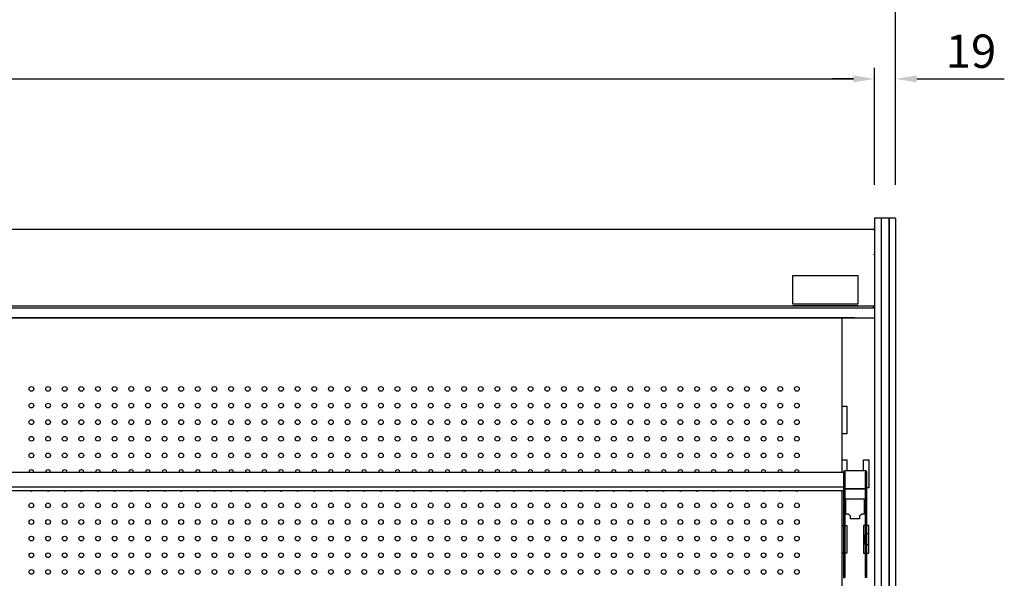
# Model space of a CAD drawing. Units: millimetres. Extents: x 0 to 12755, y 0 to 8910.
# Drawn here: x 8154 to 9041, y 7656 to 8159 of the extents above; entities that cross this region are included whole.
import ezdxf

# ---------------------------------------------------------------- set-up
doc = ezdxf.new("R2010")
doc.units = ezdxf.units.MM
doc.layers.add('COTAS', color=1, linetype='Continuous')
doc.dimstyles.new('JUAN4', dxfattribs={"dimtxt": 30, "dimasz": 19, "dimexe": 10, "dimexo": 30, "dimgap": 10, "dimtad": 3, "dimdec": 1, "dimdsep": 46, "dimtxsty": 'Standard', "dimcen": 5, "dimclrd": 256, "dimclre": 256, "dimclrt": 1, "dimadec": 0, "dimazin": 0, "dimtp": 0.5, "dimtm": 0.5, "dimtfac": 0.125, "dimtdec": 1, "dimtofl": 0, "dimtmove": 0, "dimatfit": 0, "dimfxl": 1, "dimtolj": 1, "dimtzin": 0, "dimarcsym": 0})

# ---------------------------------------------------------------- blocks, each defined once
blk = doc.blocks.new('*D18')
at = {"layer": 'COTAS', "lineweight": -2}
for p, q in [((7030.2, 8010.2), (7030.2, 8229.06)), ((8943.2, 8010.2), (8943.2, 8229.06)), ((7049.2, 8219.06), (8924.2, 8219.06))]:
    blk.add_line(p, q, dxfattribs=at)
at = {"layer": 'COTAS'}
for points in [[(7049.2, 8222.22), (7049.2, 8215.89), (7030.2, 8219.06)], [(8924.2, 8222.22), (8924.2, 8215.89), (8943.2, 8219.06)]]:
    blk.add_solid(points, dxfattribs=at)
at = {"layer": 'Defpoints', "color": 0}
for p in [(8943.2, 8219.06), (7030.2, 7980.2), (8943.2, 7980.2)]:
    blk.add_point(p, dxfattribs=at)
at = {"layer": 'COTAS', "color": 1, "insert": (7986.7, 8244.06), "char_height": 30, "attachment_point": 5}
blk.add_mtext('\\A1;1913', dxfattribs=at)
blk = doc.blocks.new('*D19')
at = {"layer": 'COTAS', "lineweight": -2}
for p, q in [((7049.2, 8010.2), (7049.2, 8115.78)), ((8924.2, 8010.2), (8924.2, 8115.78)), ((7068.2, 8105.78), (8905.2, 8105.78))]:
    blk.add_line(p, q, dxfattribs=at)
at = {"layer": 'COTAS'}
for points in [[(7068.2, 8108.95), (7068.2, 8102.61), (7049.2, 8105.78)], [(8905.2, 8108.95), (8905.2, 8102.61), (8924.2, 8105.78)]]:
    blk.add_solid(points, dxfattribs=at)
at = {"layer": 'Defpoints', "color": 0}
for p in [(8924.2, 8105.78), (7049.2, 7980.2), (8924.2, 7980.2)]:
    blk.add_point(p, dxfattribs=at)
at = {"layer": 'COTAS', "color": 1, "insert": (7986.7, 8130.78), "char_height": 30, "attachment_point": 5}
blk.add_mtext('\\A1;1875', dxfattribs=at)
blk = doc.blocks.new('*D23')
at = {"layer": 'COTAS', "lineweight": -2}
for p, q in [((8924.2, 8040.2), (8924.2, 8115.78)), ((8943.2, 8040.2), (8943.2, 8115.78)), ((8905.2, 8105.78), (8886.2, 8105.78)), ((8962.2, 8105.78), (9041.2, 8105.78))]:
    blk.add_line(p, q, dxfattribs=at)
at = {"layer": 'COTAS'}
for points in [[(8905.2, 8108.95), (8905.2, 8102.61), (8924.2, 8105.78)], [(8962.2, 8108.95), (8962.2, 8102.61), (8943.2, 8105.78)]]:
    blk.add_solid(points, dxfattribs=at)
at = {"layer": 'Defpoints', "color": 0}
for p in [(8943.2, 8105.78), (8924.2, 8010.2), (8943.2, 8010.2)]:
    blk.add_point(p, dxfattribs=at)
at = {"layer": 'COTAS', "color": 1, "insert": (9011.2, 8130.78), "char_height": 30, "attachment_point": 5}
blk.add_mtext('\\A1;19', dxfattribs=at)

msp = doc.modelspace()

# ---------------------------------------------------------------- linework, layer by layer
for p, q in [((8924.2, 7980.2), (8924.2, 7972)), ((8930.2, 7980.2), (8924.2, 7980.2)), ((8930.1, 7980.2), (8930.1, 7972)), ((8930.2, 7980.2), (8930.1, 7980.2)), ((8930.2, 7980.2), (8930.2, 7972)), ((8937.2, 7980.2), (8930.2, 7980.2)), ((8930.2, 7980.2), (8930.2, 7972)), ((8930.2, 7980.2), (8930.2, 7972)), ((8937.2, 7980.2), (8937.2, 7972)), ((8937.2, 7980.2), (8937.2, 7972)), ((8937.3, 7980.2), (8937.2, 7980.2)), ((8937.2, 7980.2), (8937.2, 7972)), ((8943.2, 7980.2), (8937.2, 7980.2)), ((8937.3, 7980.2), (8937.3, 7972)), ((8943.2, 7980.2), (8943.2, 7972)), ((7050.02, 7970.2), (8923.4, 7970.2)), ((8923.4, 7970.2), (8924.2, 7970.2)), ((8923.4, 7970.2), (8923.4, 7969.96)), ((8924.2, 7972), (8924.2, 7106.56)), ((8930.1, 7972), (8930.1, 7106.56)), ((8930.2, 7972), (8930.2, 7106.56)), ((8930.2, 7972), (8930.2, 7106.56)), ((8930.2, 7972), (8930.2, 7106.56)), ((8937.2, 7972), (8937.2, 7106.56)), ((8937.2, 7972), (8937.2, 7106.56)), ((8937.2, 7972), (8937.2, 7106.56)), ((8937.3, 7972), (8937.3, 7106.56)), ((8943.2, 7972), (8943.2, 7106.56)), ((8923.4, 7969.96), (8923.4, 7969.39)), ((8923.4, 7947.55), (8923.4, 7947.05)), ((8923.4, 7947.05), (8923.4, 7947.05)), ((8850.7, 7928.68), (8909.2, 7928.68)), ((8850.7, 7902.68), (8850.7, 7928.68)), ((8850.71, 7902.68), (8850.71, 7927.06)), ((8909.2, 7928.68), (8909.2, 7902.68)), ((7049.2, 7901.11), (8924.2, 7901.11)), ((7050.01, 7899.49), (8923.41, 7899.49)), ((8909.2, 7902.68), (8850.7, 7902.68)), ((8850.71, 7901.06), (8850.71, 7901.11)), ((8909.21, 7901.06), (8850.71, 7901.06)), ((8909.21, 7901.11), (8909.21, 7901.06)), ((8923.41, 7900.29), (8923.41, 7900.3)), ((8923.41, 7899.72), (8923.41, 7900.3)), ((8923.41, 7900.3), (8923.41, 7900.3)), ((8923.98, 7899.72), (8923.41, 7900.29)), ((8923.41, 7899.49), (8923.41, 7899.72)), ((8923.41, 7899.49), (8923.41, 7899.49)), ((8923.42, 7900.3), (8924.2, 7900.3)), ((7049.2, 7890.45), (8924.2, 7890.45)), ((8906.2, 7890.45), (8043.35, 7890.45)), ((8894.84, 7890.45), (8894.84, 7751.27)), ((8894.84, 7810.68), (8899.19, 7810.68)), ((8899.19, 7810.68), (8899.19, 7785.68)), ((8899.19, 7785.68), (8894.84, 7785.68)), ((8894.84, 7762.27), (8899.19, 7762.27)), ((8899.19, 7762.27), (8899.19, 7752.46)), ((8914.19, 7762.27), (8919.19, 7762.27)), ((8914.19, 7752.46), (8914.19, 7762.27)), ((8919.19, 7762.27), (8919.19, 7737.27)), ((7077.19, 7751.27), (8896.19, 7751.27)), ((8896.19, 7751.27), (8896.19, 7751.25)), ((8896.19, 7751.25), (8896.19, 7735.74)), ((8897.39, 7751.25), (8896.19, 7751.25)), ((8897.39, 7751.25), (8897.39, 7735.74)), ((8916, 7752.46), (8897.4, 7752.46)), ((8897.4, 7751.46), (8897.4, 7752.46)), ((8897.4, 7751.46), (8897.4, 7736.21)), ((8916, 7752.46), (8916, 7751.46)), ((8916, 7751.46), (8916, 7736.21)), ((8916.01, 7735.74), (8916.01, 7751.25)), ((8916.01, 7751.25), (8917.21, 7751.25)), ((8917.21, 7735.74), (8917.21, 7751.25)), ((7077.19, 7737.97), (8896.19, 7737.97)), ((7077.19, 7737.89), (8896.19, 7737.89)), ((7077.19, 7734.76), (8896.19, 7734.76)), ((8894.84, 7734.76), (8894.84, 7555.45)), ((8896.19, 7735.74), (8896.19, 7734.6)), ((8896.19, 7734.6), (8896.19, 7706.29)), ((8897.4, 7737.27), (8897.39, 7737.27)), ((8897.39, 7735.74), (8897.39, 7734.6)), ((8897.39, 7734.6), (8897.39, 7706.29)), ((8916, 7736.21), (8897.4, 7736.21)), ((8897.4, 7736.21), (8897.4, 7736)), ((8916, 7736), (8897.4, 7736)), ((8916.01, 7737.27), (8916, 7737.27)), ((8916, 7736.21), (8916, 7736)), ((8916.01, 7734.6), (8916.01, 7735.74)), ((8916.01, 7706.29), (8916.01, 7734.6)), ((8919.19, 7737.27), (8917.21, 7737.27)), ((8917.21, 7734.6), (8917.21, 7735.74)), ((8917.21, 7706.29), (8917.21, 7734.6)), ((8898.39, 7713.37), (8898.39, 7727.27)), ((8898.39, 7727.27), (8914.99, 7727.27)), ((8914.99, 7727.27), (8914.99, 7713.37)), ((8900.69, 7713.37), (8898.39, 7713.37)), ((8902.59, 7711.47), (8900.69, 7713.37)), ((8912.69, 7713.37), (8910.79, 7711.47)), ((8914.99, 7713.37), (8912.69, 7713.37)), ((8896.19, 7706.29), (8896.19, 7656.27)), ((8896.19, 7706.29), (8897.39, 7706.29)), ((8897.39, 7706.29), (8897.39, 7656.27)), ((8902.59, 7709.07), (8902.59, 7711.47)), ((8910.79, 7709.07), (8902.59, 7709.07)), ((8910.79, 7711.47), (8910.79, 7709.07)), ((8917.21, 7706.29), (8916.01, 7706.29)), ((8916.01, 7656.27), (8916.01, 7706.29)), ((8917.21, 7656.27), (8917.21, 7706.29)), ((8894.84, 7703.27), (8896.19, 7703.27)), ((8897.39, 7703.27), (8899.19, 7703.27)), ((8899.19, 7703.27), (8899.19, 7678.27)), ((8914.19, 7703.27), (8914.19, 7678.27)), ((8916.01, 7703.27), (8914.19, 7703.27)), ((8919.19, 7703.27), (8917.21, 7703.27)), ((8919.19, 7678.27), (8919.19, 7703.27)), ((8914.55, 7693.2), (8914.55, 7688.7)), ((8896.19, 7678.27), (8894.84, 7678.27)), ((8899.19, 7678.27), (8897.39, 7678.27)), ((8914.19, 7678.27), (8916.01, 7678.27)), ((8917.21, 7678.27), (8919.19, 7678.27)), ((8896.19, 7656.27), (8897.39, 7656.27)), ((8917.21, 7656.27), (8916.01, 7656.27))]:
    msp.add_line(p, q)
for centre in [(8164.22, 7826.33), (8179.22, 7826.33), (8194.22, 7826.33), (8209.22, 7826.33), (8224.22, 7826.33), (8239.22, 7826.33), (8254.22, 7826.33), (8269.22, 7826.33), (8284.22, 7826.33), (8299.22, 7826.33), (8314.22, 7826.33), (8329.22, 7826.33), (8344.22, 7826.33), (8359.22, 7826.33), (8374.22, 7826.33), (8389.22, 7826.33), (8404.22, 7826.33), (8419.22, 7826.33), (8434.22, 7826.33), (8449.22, 7826.33), (8464.22, 7826.33), (8479.22, 7826.33), (8494.22, 7826.33), (8509.22, 7826.33), (8524.22, 7826.33), (8539.22, 7826.33), (8554.22, 7826.33), (8569.22, 7826.33), (8584.22, 7826.33), (8599.22, 7826.33), (8614.22, 7826.33), (8629.22, 7826.33), (8644.22, 7826.33), (8659.22, 7826.33), (8674.22, 7826.33), (8689.22, 7826.33), (8704.22, 7826.33), (8719.22, 7826.33), (8734.22, 7826.33), (8749.22, 7826.33), (8764.22, 7826.33), (8779.22, 7826.33), (8794.22, 7826.33), (8809.22, 7826.33), (8824.22, 7826.33), (8824.22, 7826.33), (8839.22, 7826.33), (8854.22, 7826.33), (8164.22, 7811.33), (8179.22, 7811.33), (8194.22, 7811.33), (8209.22, 7811.33), (8224.22, 7811.33), (8239.22, 7811.33), (8254.22, 7811.33), (8269.22, 7811.33), (8284.22, 7811.33), (8299.22, 7811.33), (8314.22, 7811.33), (8329.22, 7811.33), (8344.22, 7811.33), (8359.22, 7811.33), (8374.22, 7811.33), (8389.22, 7811.33), (8404.22, 7811.33), (8419.22, 7811.33), (8434.22, 7811.33), (8449.22, 7811.33), (8464.22, 7811.33), (8479.22, 7811.33), (8494.22, 7811.33), (8509.22, 7811.33), (8524.22, 7811.33), (8539.22, 7811.33), (8554.22, 7811.33), (8569.22, 7811.33), (8584.22, 7811.33), (8599.22, 7811.33), (8614.22, 7811.33), (8629.22, 7811.33), (8644.22, 7811.33), (8659.22, 7811.33), (8674.22, 7811.33), (8689.22, 7811.33), (8704.22, 7811.33), (8719.22, 7811.33), (8734.22, 7811.33), (8749.22, 7811.33), (8764.22, 7811.33), (8779.22, 7811.33), (8794.22, 7811.33), (8809.22, 7811.33), (8824.22, 7811.33), (8824.22, 7811.33), (8839.22, 7811.33), (8854.22, 7811.33), (8164.22, 7796.33), (8179.22, 7796.33), (8194.22, 7796.33), (8209.22, 7796.33), (8224.22, 7796.33), (8239.22, 7796.33), (8254.22, 7796.33), (8269.22, 7796.33), (8284.22, 7796.33), (8299.22, 7796.33), (8314.22, 7796.33), (8329.22, 7796.33), (8344.22, 7796.33), (8359.22, 7796.33), (8374.22, 7796.33), (8389.22, 7796.33), (8404.22, 7796.33), (8419.22, 7796.33), (8434.22, 7796.33), (8449.22, 7796.33), (8464.22, 7796.33), (8479.22, 7796.33), (8494.22, 7796.33), (8509.22, 7796.33), (8524.22, 7796.33), (8539.22, 7796.33), (8554.22, 7796.33), (8569.22, 7796.33), (8584.22, 7796.33), (8599.22, 7796.33), (8614.22, 7796.33), (8629.22, 7796.33), (8644.22, 7796.33), (8659.22, 7796.33), (8674.22, 7796.33), (8689.22, 7796.33), (8704.22, 7796.33), (8719.22, 7796.33), (8734.22, 7796.33), (8749.22, 7796.33), (8764.22, 7796.33), (8779.22, 7796.33), (8794.22, 7796.33), (8809.22, 7796.33), (8824.22, 7796.33), (8824.22, 7796.33), (8839.22, 7796.33), (8854.22, 7796.33), (8164.22, 7781.33), (8179.22, 7781.33), (8194.22, 7781.33), (8209.22, 7781.33), (8224.22, 7781.33), (8239.22, 7781.33), (8254.22, 7781.33), (8269.22, 7781.33), (8284.22, 7781.33), (8299.22, 7781.33), (8314.22, 7781.33), (8329.22, 7781.33), (8344.22, 7781.33), (8359.22, 7781.33), (8374.22, 7781.33), (8389.22, 7781.33), (8404.22, 7781.33), (8419.22, 7781.33), (8434.22, 7781.33), (8449.22, 7781.33), (8464.22, 7781.33), (8479.22, 7781.33), (8494.22, 7781.33), (8509.22, 7781.33), (8524.22, 7781.33), (8539.22, 7781.33), (8554.22, 7781.33), (8569.22, 7781.33), (8584.22, 7781.33), (8599.22, 7781.33), (8614.22, 7781.33), (8629.22, 7781.33), (8644.22, 7781.33), (8659.22, 7781.33), (8674.22, 7781.33), (8689.22, 7781.33), (8704.22, 7781.33), (8719.22, 7781.33), (8734.22, 7781.33), (8749.22, 7781.33), (8764.22, 7781.33), (8779.22, 7781.33), (8794.22, 7781.33), (8809.22, 7781.33), (8824.22, 7781.33), (8824.22, 7781.33), (8839.22, 7781.33), (8854.22, 7781.33), (8164.22, 7766.33), (8179.22, 7766.33), (8194.22, 7766.33), (8209.22, 7766.33), (8224.22, 7766.33), (8239.22, 7766.33), (8254.22, 7766.33), (8269.22, 7766.33), (8284.22, 7766.33), (8299.22, 7766.33), (8314.22, 7766.33), (8329.22, 7766.33), (8344.22, 7766.33), (8359.22, 7766.33), (8374.22, 7766.33), (8389.22, 7766.33), (8404.22, 7766.33), (8419.22, 7766.33), (8434.22, 7766.33), (8449.22, 7766.33), (8464.22, 7766.33), (8479.22, 7766.33), (8494.22, 7766.33), (8509.22, 7766.33), (8524.22, 7766.33), (8539.22, 7766.33), (8554.22, 7766.33), (8569.22, 7766.33), (8584.22, 7766.33), (8599.22, 7766.33), (8614.22, 7766.33), (8629.22, 7766.33), (8644.22, 7766.33), (8659.22, 7766.33), (8674.22, 7766.33), (8689.22, 7766.33), (8704.22, 7766.33), (8719.22, 7766.33), (8734.22, 7766.33), (8749.22, 7766.33), (8764.22, 7766.33), (8779.22, 7766.33), (8794.22, 7766.33), (8809.22, 7766.33), (8824.22, 7766.33), (8824.22, 7766.33), (8839.22, 7766.33), (8854.22, 7766.33), (8164.22, 7721.33), (8179.22, 7721.33), (8194.22, 7721.33), (8209.22, 7721.33), (8224.22, 7721.33), (8239.22, 7721.33), (8254.22, 7721.33), (8269.22, 7721.33), (8284.22, 7721.33), (8299.22, 7721.33), (8314.22, 7721.33), (8329.22, 7721.33), (8344.22, 7721.33), (8359.22, 7721.33), (8374.22, 7721.33), (8389.22, 7721.33), (8404.22, 7721.33), (8419.22, 7721.33), (8434.22, 7721.33), (8449.22, 7721.33), (8464.22, 7721.33), (8479.22, 7721.33), (8494.22, 7721.33), (8509.22, 7721.33), (8524.22, 7721.33), (8539.22, 7721.33), (8554.22, 7721.33), (8569.22, 7721.33), (8584.22, 7721.33), (8599.22, 7721.33), (8614.22, 7721.33), (8629.22, 7721.33), (8644.22, 7721.33), (8659.22, 7721.33), (8674.22, 7721.33), (8689.22, 7721.33), (8704.22, 7721.33), (8719.22, 7721.33), (8734.22, 7721.33), (8749.22, 7721.33), (8764.22, 7721.33), (8779.22, 7721.33), (8794.22, 7721.33), (8809.22, 7721.33), (8824.22, 7721.33), (8824.22, 7721.33), (8839.22, 7721.33), (8854.22, 7721.33), (8164.22, 7706.33), (8179.22, 7706.33), (8194.22, 7706.33), (8209.22, 7706.33), (8224.22, 7706.33), (8239.22, 7706.33), (8254.22, 7706.33), (8269.22, 7706.33), (8284.22, 7706.33), (8299.22, 7706.33), (8314.22, 7706.33), (8329.22, 7706.33), (8344.22, 7706.33), (8359.22, 7706.33), (8374.22, 7706.33), (8389.22, 7706.33), (8404.22, 7706.33), (8419.22, 7706.33), (8434.22, 7706.33), (8449.22, 7706.33), (8464.22, 7706.33), (8479.22, 7706.33), (8494.22, 7706.33), (8509.22, 7706.33), (8524.22, 7706.33), (8539.22, 7706.33), (8554.22, 7706.33), (8569.22, 7706.33), (8584.22, 7706.33), (8599.22, 7706.33), (8614.22, 7706.33), (8629.22, 7706.33), (8644.22, 7706.33), (8659.22, 7706.33), (8674.22, 7706.33), (8689.22, 7706.33), (8704.22, 7706.33), (8719.22, 7706.33), (8734.22, 7706.33), (8749.22, 7706.33), (8764.22, 7706.33), (8779.22, 7706.33), (8794.22, 7706.33), (8809.22, 7706.33), (8824.22, 7706.33), (8824.22, 7706.33), (8839.22, 7706.33), (8854.22, 7706.33), (8164.22, 7691.33), (8179.22, 7691.33), (8194.22, 7691.33), (8209.22, 7691.33), (8224.22, 7691.33), (8239.22, 7691.33), (8254.22, 7691.33), (8269.22, 7691.33), (8284.22, 7691.33), (8299.22, 7691.33), (8314.22, 7691.33), (8329.22, 7691.33), (8344.22, 7691.33), (8359.22, 7691.33), (8374.22, 7691.33), (8389.22, 7691.33), (8404.22, 7691.33), (8419.22, 7691.33), (8434.22, 7691.33), (8449.22, 7691.33), (8464.22, 7691.33), (8479.22, 7691.33), (8494.22, 7691.33), (8509.22, 7691.33), (8524.22, 7691.33), (8539.22, 7691.33), (8554.22, 7691.33), (8569.22, 7691.33), (8584.22, 7691.33), (8599.22, 7691.33), (8614.22, 7691.33), (8629.22, 7691.33), (8644.22, 7691.33), (8659.22, 7691.33), (8674.22, 7691.33), (8689.22, 7691.33), (8704.22, 7691.33), (8719.22, 7691.33), (8734.22, 7691.33), (8749.22, 7691.33), (8764.22, 7691.33), (8779.22, 7691.33), (8794.22, 7691.33), (8809.22, 7691.33), (8824.22, 7691.33), (8824.22, 7691.33), (8839.22, 7691.33), (8854.22, 7691.33), (8164.22, 7676.33), (8179.22, 7676.33), (8194.22, 7676.33), (8209.22, 7676.33), (8224.22, 7676.33), (8239.22, 7676.33), (8254.22, 7676.33), (8269.22, 7676.33), (8284.22, 7676.33), (8299.22, 7676.33), (8314.22, 7676.33), (8329.22, 7676.33), (8344.22, 7676.33), (8359.22, 7676.33), (8374.22, 7676.33), (8389.22, 7676.33), (8404.22, 7676.33), (8419.22, 7676.33), (8434.22, 7676.33), (8449.22, 7676.33), (8464.22, 7676.33), (8479.22, 7676.33), (8494.22, 7676.33), (8509.22, 7676.33), (8524.22, 7676.33), (8539.22, 7676.33), (8554.22, 7676.33), (8569.22, 7676.33), (8584.22, 7676.33), (8599.22, 7676.33), (8614.22, 7676.33), (8629.22, 7676.33), (8644.22, 7676.33), (8659.22, 7676.33), (8674.22, 7676.33), (8689.22, 7676.33), (8704.22, 7676.33), (8719.22, 7676.33), (8734.22, 7676.33), (8749.22, 7676.33), (8764.22, 7676.33), (8779.22, 7676.33), (8794.22, 7676.33), (8809.22, 7676.33), (8824.22, 7676.33), (8824.22, 7676.33), (8839.22, 7676.33), (8854.22, 7676.33), (8164.22, 7661.33), (8179.22, 7661.33), (8194.22, 7661.33), (8209.22, 7661.33), (8224.22, 7661.33), (8239.22, 7661.33), (8254.22, 7661.33), (8269.22, 7661.33), (8284.22, 7661.33), (8299.22, 7661.33), (8314.22, 7661.33), (8329.22, 7661.33), (8344.22, 7661.33), (8359.22, 7661.33), (8374.22, 7661.33), (8389.22, 7661.33), (8404.22, 7661.33), (8419.22, 7661.33), (8434.22, 7661.33), (8449.22, 7661.33), (8464.22, 7661.33), (8479.22, 7661.33), (8494.22, 7661.33), (8509.22, 7661.33), (8524.22, 7661.33), (8539.22, 7661.33), (8554.22, 7661.33), (8569.22, 7661.33), (8584.22, 7661.33), (8599.22, 7661.33), (8614.22, 7661.33), (8629.22, 7661.33), (8644.22, 7661.33), (8659.22, 7661.33), (8674.22, 7661.33), (8689.22, 7661.33), (8704.22, 7661.33), (8719.22, 7661.33), (8734.22, 7661.33), (8749.22, 7661.33), (8764.22, 7661.33), (8779.22, 7661.33), (8794.22, 7661.33), (8809.22, 7661.33), (8824.22, 7661.33), (8824.22, 7661.33), (8839.22, 7661.33), (8854.22, 7661.33)]:
    msp.add_circle(centre, 2.13)
for centre, radius, start, end in [((8923.4, 7969.39), 0.81, 0, 89.99999), ((8923.4, 7969.39), 0.0104, 2.07469, 88.14849), ((8924, 7966.54), 2.85, 85.70789, 90.46941), ((8923.45, 7918.71), 18.41, 269.86239, 272.38399), ((8923.41, 7900.3), 0.0103, 315.48728, 359.04246), ((8923.41, 7900.3), 0.01, 270, 315.09012), ((8923.41, 7900.3), 0.81, 270, 346.37357), ((8923.41, 7900.3), 0.81, 270, 315.09012), ((8923.41, 7900.3), 0.81, 315.09009, 359.99995), ((8164.22, 7751.33), 2.13, 0, 181.75587), ((8164.22, 7751.33), 2.13, 358.24413, 0), ((8179.22, 7751.33), 2.13, 0, 181.75587), ((8179.22, 7751.33), 2.13, 358.24413, 0), ((8194.22, 7751.33), 2.13, 0, 181.75587), ((8194.22, 7751.33), 2.13, 358.24413, 0), ((8209.22, 7751.33), 2.13, 0, 181.75587), ((8209.22, 7751.33), 2.13, 358.24413, 0), ((8224.22, 7751.33), 2.13, 0, 181.75587), ((8224.22, 7751.33), 2.13, 358.24413, 0), ((8239.22, 7751.33), 2.13, 0, 181.75587), ((8239.22, 7751.33), 2.13, 358.24413, 0), ((8254.22, 7751.33), 2.13, 0, 181.75587), ((8254.22, 7751.33), 2.13, 358.24413, 0), ((8269.22, 7751.33), 2.13, 0, 181.75587), ((8269.22, 7751.33), 2.13, 358.24413, 0), ((8284.22, 7751.33), 2.13, 0, 181.75587), ((8284.22, 7751.33), 2.13, 358.24413, 0), ((8299.22, 7751.33), 2.13, 0, 181.75587), ((8299.22, 7751.33), 2.13, 358.24413, 0), ((8314.22, 7751.33), 2.13, 0, 181.75587), ((8314.22, 7751.33), 2.13, 358.24413, 0), ((8329.22, 7751.33), 2.13, 0, 181.75587), ((8329.22, 7751.33), 2.13, 358.24413, 0), ((8344.22, 7751.33), 2.13, 0, 181.75587), ((8344.22, 7751.33), 2.13, 358.24413, 0), ((8359.22, 7751.33), 2.13, 0, 181.75587), ((8359.22, 7751.33), 2.13, 358.24413, 0), ((8374.22, 7751.33), 2.13, 0, 181.75587), ((8374.22, 7751.33), 2.13, 358.24413, 0), ((8389.22, 7751.33), 2.13, 0, 181.75587), ((8389.22, 7751.33), 2.13, 358.24413, 0), ((8404.22, 7751.33), 2.13, 0, 181.75587), ((8404.22, 7751.33), 2.13, 358.24413, 0), ((8419.22, 7751.33), 2.13, 0, 181.75587), ((8419.22, 7751.33), 2.13, 358.24413, 0), ((8434.22, 7751.33), 2.13, 0, 181.75587), ((8434.22, 7751.33), 2.13, 358.24413, 0), ((8449.22, 7751.33), 2.13, 0, 181.75587), ((8449.22, 7751.33), 2.13, 358.24413, 0), ((8464.22, 7751.33), 2.13, 0, 181.75587), ((8464.22, 7751.33), 2.13, 358.24413, 0), ((8479.22, 7751.33), 2.13, 0, 181.75587), ((8479.22, 7751.33), 2.13, 358.24413, 0), ((8494.22, 7751.33), 2.13, 0, 181.75587), ((8494.22, 7751.33), 2.13, 358.24413, 0), ((8509.22, 7751.33), 2.13, 0, 181.75587), ((8509.22, 7751.33), 2.13, 358.24413, 0), ((8524.22, 7751.33), 2.13, 0, 181.75587), ((8524.22, 7751.33), 2.13, 358.24413, 0), ((8539.22, 7751.33), 2.13, 0, 181.75587), ((8539.22, 7751.33), 2.13, 358.24413, 0), ((8554.22, 7751.33), 2.13, 0, 181.75587), ((8554.22, 7751.33), 2.13, 358.24413, 0), ((8569.22, 7751.33), 2.13, 0, 181.75587), ((8569.22, 7751.33), 2.13, 358.24413, 0), ((8584.22, 7751.33), 2.13, 0, 181.75587), ((8584.22, 7751.33), 2.13, 358.24413, 0), ((8599.22, 7751.33), 2.13, 0, 181.75587), ((8599.22, 7751.33), 2.13, 358.24413, 0), ((8614.22, 7751.33), 2.13, 0, 181.75587), ((8614.22, 7751.33), 2.13, 358.24413, 0), ((8629.22, 7751.33), 2.13, 0, 181.75587), ((8629.22, 7751.33), 2.13, 358.24413, 0), ((8644.22, 7751.33), 2.13, 0, 181.75587), ((8644.22, 7751.33), 2.13, 358.24413, 0), ((8659.22, 7751.33), 2.13, 0, 181.75587), ((8659.22, 7751.33), 2.13, 358.24413, 0), ((8674.22, 7751.33), 2.13, 0, 181.75587), ((8674.22, 7751.33), 2.13, 358.24413, 0), ((8689.22, 7751.33), 2.13, 0, 181.75587), ((8689.22, 7751.33), 2.13, 358.24413, 0), ((8704.22, 7751.33), 2.13, 0, 181.75587), ((8704.22, 7751.33), 2.13, 358.24413, 0), ((8719.22, 7751.33), 2.13, 0, 181.75587), ((8719.22, 7751.33), 2.13, 358.24413, 0), ((8734.22, 7751.33), 2.13, 0, 181.75587), ((8734.22, 7751.33), 2.13, 358.24413, 0), ((8749.22, 7751.33), 2.13, 0, 181.75587), ((8749.22, 7751.33), 2.13, 358.24413, 0), ((8764.22, 7751.33), 2.13, 0, 181.75587), ((8764.22, 7751.33), 2.13, 358.24413, 0), ((8779.22, 7751.33), 2.13, 0, 181.75587), ((8779.22, 7751.33), 2.13, 358.24413, 0), ((8794.22, 7751.33), 2.13, 0, 181.75587), ((8794.22, 7751.33), 2.13, 358.24413, 0), ((8809.22, 7751.33), 2.13, 0, 181.75587), ((8809.22, 7751.33), 2.13, 358.24413, 0), ((8824.22, 7751.33), 2.13, 0, 181.75587), ((8824.22, 7751.33), 2.13, 0, 181.75587), ((8824.22, 7751.33), 2.13, 358.24413, 0), ((8824.22, 7751.33), 2.13, 358.24413, 0), ((8839.22, 7751.33), 2.13, 0, 181.75587), ((8839.22, 7751.33), 2.13, 358.24413, 0), ((8854.22, 7751.33), 2.13, 0, 181.75587), ((8854.22, 7751.33), 2.13, 358.24413, 0), ((8897.4, 7751.25), 1.21, 90, 180), ((8897.4, 7751.25), 0.0104, 91.90638, 177.75094), ((8916, 7751.25), 1.21, 0, 90), ((8916, 7751.25), 0.0104, 2.24871, 88.09374), ((8164.22, 7736.33), 2.13, 227.5259, 312.4741), ((8179.22, 7736.33), 2.13, 227.5259, 312.4741), ((8194.22, 7736.33), 2.13, 227.5259, 312.4741), ((8209.22, 7736.33), 2.13, 227.5259, 312.4741), ((8224.22, 7736.33), 2.13, 227.5259, 312.4741), ((8239.22, 7736.33), 2.13, 227.5259, 312.4741), ((8254.22, 7736.33), 2.13, 227.5259, 312.4741), ((8269.22, 7736.33), 2.13, 227.5259, 312.4741), ((8284.22, 7736.33), 2.13, 227.5259, 312.4741), ((8299.22, 7736.33), 2.13, 227.5259, 312.4741), ((8314.22, 7736.33), 2.13, 227.5259, 312.4741), ((8329.22, 7736.33), 2.13, 227.5259, 312.4741), ((8344.22, 7736.33), 2.13, 227.5259, 312.4741), ((8359.22, 7736.33), 2.13, 227.5259, 312.4741), ((8374.22, 7736.33), 2.13, 227.5259, 312.4741), ((8389.22, 7736.33), 2.13, 227.5259, 312.4741), ((8404.22, 7736.33), 2.13, 227.5259, 312.4741), ((8419.22, 7736.33), 2.13, 227.5259, 312.4741), ((8434.22, 7736.33), 2.13, 227.5259, 312.4741), ((8449.22, 7736.33), 2.13, 227.5259, 312.4741), ((8464.22, 7736.33), 2.13, 227.5259, 312.4741), ((8479.22, 7736.33), 2.13, 227.5259, 312.4741), ((8494.22, 7736.33), 2.13, 227.5259, 312.4741), ((8509.22, 7736.33), 2.13, 227.5259, 312.4741), ((8524.22, 7736.33), 2.13, 227.5259, 312.4741), ((8539.22, 7736.33), 2.13, 227.5259, 312.4741), ((8554.22, 7736.33), 2.13, 227.5259, 312.4741), ((8569.22, 7736.33), 2.13, 227.5259, 312.4741), ((8584.22, 7736.33), 2.13, 227.5259, 312.4741), ((8599.22, 7736.33), 2.13, 227.5259, 312.4741), ((8614.22, 7736.33), 2.13, 227.5259, 312.4741), ((8629.22, 7736.33), 2.13, 227.5259, 312.4741), ((8644.22, 7736.33), 2.13, 227.5259, 312.4741), ((8659.22, 7736.33), 2.13, 227.5259, 312.4741), ((8674.22, 7736.33), 2.13, 227.5259, 312.4741), ((8689.22, 7736.33), 2.13, 227.5259, 312.4741), ((8704.22, 7736.33), 2.13, 227.5259, 312.4741), ((8719.22, 7736.33), 2.13, 227.5259, 312.4741), ((8734.22, 7736.33), 2.13, 227.5259, 312.4741), ((8749.22, 7736.33), 2.13, 227.5259, 312.4741), ((8764.22, 7736.33), 2.13, 227.5259, 312.4741), ((8779.22, 7736.33), 2.13, 227.5259, 312.4741), ((8794.22, 7736.33), 2.13, 227.5259, 312.4741), ((8809.22, 7736.33), 2.13, 227.5259, 312.4741), ((8824.22, 7736.33), 2.13, 227.5259, 312.4741), ((8824.22, 7736.33), 2.13, 227.5259, 312.4741), ((8839.22, 7736.33), 2.13, 227.5259, 312.4741), ((8854.22, 7736.33), 2.13, 227.5259, 312.4741), ((8917.3, 7693.2), 2.75, 118.16298, 180), ((8917.3, 7693.2), 2.75, 118.16298, 180), ((8917.3, 7693.2), 2.75, 46.81294, 92.04117), ((8917.3, 7693.2), 2.75, 46.81294, 92.04117), ((8917.3, 7688.7), 2.75, 180, 241.83702), ((8917.3, 7688.7), 2.75, 180, 241.83702), ((8917.3, 7688.7), 2.75, 267.95883, 313.18706), ((8917.3, 7688.7), 2.75, 267.95883, 313.18706)]:
    msp.add_arc(centre, radius, start, end)

# ---------------------------------------------------------------- dimensions: what is measured, and where the dimension line sits
at = {"layer": 'COTAS'}
for base, p1, p2, picture, middle in [((8943.2, 8219.06), (7030.2, 7980.2), (8943.2, 7980.2), '*D18', (7986.7, 8244.06)), ((8924.2, 8105.78), (7049.2, 7980.2), (8924.2, 7980.2), '*D19', (7986.7, 8130.78)), ((8943.2, 8105.78), (8924.2, 8010.2), (8943.2, 8010.2), '*D23', (9011.2, 8130.78))]:
    dim = msp.add_linear_dim(base=base, p1=p1, p2=p2, dimstyle='JUAN4', dxfattribs=at)
    dim.commit()
    dim.dimension.update_dxf_attribs({"geometry": picture, "text_midpoint": middle})

doc.saveas('drawing.dxf')
